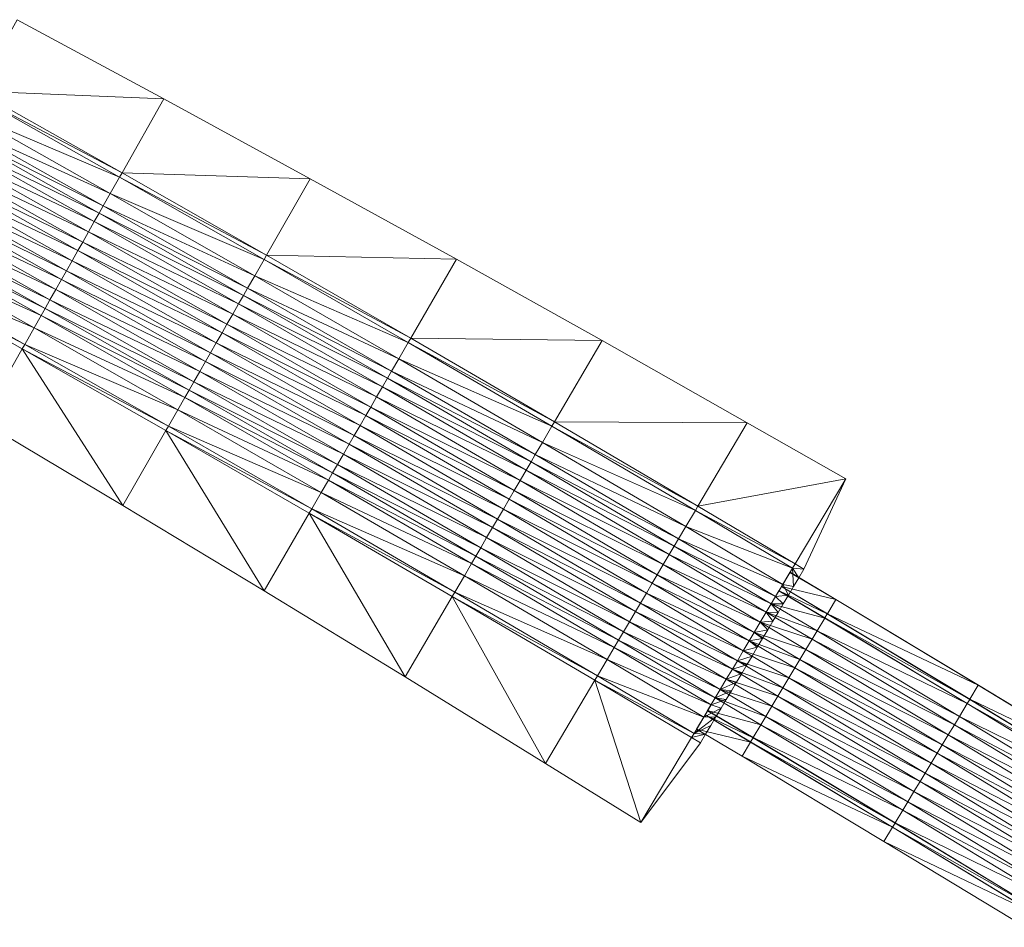
# Model space of a CAD drawing. Units: millimetres. Extents: x 588430 to 595703, y 5895906 to 5907077.
# Drawn here: x 594610 to 594669, y 5897417 to 5897472 of the extents above; entities that cross this region are included whole.
import ezdxf

# ---------------------------------------------------------------- set-up
doc = ezdxf.new("R2010")
doc.units = ezdxf.units.MM
doc.header["$MEASUREMENT"] = 0
for name, color, linetype, lineweight in [('Trasse_01_NBS (BrueckenkappeL-QPNeuSchO2160B)', 7, 'CONTINUOUS', 100), ('Trasse_01_NBS (BrueckenkappeR-QPNeuSchO2160B)', 7, 'CONTINUOUS', 100), ('Trasse_01_NBS (Böschung links)', 7, 'CONTINUOUS', 100), ('Trasse_01_NBS (Damm)', 7, 'CONTINUOUS', 100), ('Trasse_01_NBS (Oberbau (links))', 7, 'CONTINUOUS', 100), ('Trasse_01_NBS (Oberbau (rechts))', 7, 'CONTINUOUS', 100), ('Trasse_01_NBS (RandwegL-QPNeuSchO2200300)', 7, 'CONTINUOUS', 100), ('Trasse_01_NBS (RandwegR-QPNeuSchO2200300)', 7, 'CONTINUOUS', 100), ('Trasse_01_NBS (Schotterbettung-QPNeuSchO2160B)', 7, 'CONTINUOUS', 100), ('Trasse_01_NBS (Schotterbettung-QPNeuSchO2200300)', 7, 'CONTINUOUS', 100)]:
    doc.layers.add(name, color=color, linetype=linetype, lineweight=lineweight)

msp = doc.modelspace()

# ---------------------------------------------------------------- linework, layer by layer
at = {"layer": 'Trasse_01_NBS (BrueckenkappeL-QPNeuSchO2160B)', "lineweight": 0}
for points in [[(594653.817, 5897428.134, 19.665), (594650.564, 5897428.917, 19.626), (594651.07, 5897429.767, 19.626)], [(594653.822, 5897428.143, 20.065), (594651.07, 5897429.767, 19.626), (594651.075, 5897429.776, 20.026)], [(594651.07, 5897429.767, 19.626), (594653.822, 5897428.143, 20.065), (594653.817, 5897428.134, 19.665)], [(594653.97, 5897428.392, 20.065), (594651.075, 5897429.776, 20.026), (594651.224, 5897430.025, 20.026)], [(594651.075, 5897429.776, 20.026), (594653.97, 5897428.392, 20.065), (594653.822, 5897428.143, 20.065)], [(594653.976, 5897428.4, 19.905), (594651.224, 5897430.025, 20.026), (594651.229, 5897430.034, 19.866)], [(594651.224, 5897430.025, 20.026), (594653.976, 5897428.4, 19.905), (594653.97, 5897428.392, 20.065)], [(594653.309, 5897427.285, 19.665), (594650.558, 5897428.908, 19.026), (594650.564, 5897428.917, 19.626)], [(594650.558, 5897428.908, 19.026), (594653.309, 5897427.285, 19.665), (594653.304, 5897427.276, 19.065)], [(594653.817, 5897428.134, 19.665), (594653.309, 5897427.285, 19.665), (594650.564, 5897428.917, 19.626)], [(594662.526, 5897423.252, 20.189), (594653.822, 5897428.143, 20.065), (594653.97, 5897428.392, 20.065)], [(594653.976, 5897428.4, 19.905), (594662.531, 5897423.26, 20.029), (594653.97, 5897428.392, 20.065)], [(594653.97, 5897428.392, 20.065), (594662.531, 5897423.26, 20.029), (594662.526, 5897423.252, 20.189)], [(594662.371, 5897422.995, 19.789), (594653.309, 5897427.285, 19.665), (594653.817, 5897428.134, 19.665)], [(594662.376, 5897423.004, 20.189), (594653.817, 5897428.134, 19.665), (594653.822, 5897428.143, 20.065)], [(594653.817, 5897428.134, 19.665), (594662.376, 5897423.004, 20.189), (594662.371, 5897422.995, 19.789)], [(594653.822, 5897428.143, 20.065), (594662.526, 5897423.252, 20.189), (594662.376, 5897423.004, 20.189)], [(594661.859, 5897422.147, 19.789), (594653.304, 5897427.276, 19.065), (594653.309, 5897427.285, 19.665)], [(594661.859, 5897422.147, 19.789), (594661.854, 5897422.139, 19.189), (594653.304, 5897427.276, 19.065)], [(594662.371, 5897422.995, 19.789), (594661.859, 5897422.147, 19.789), (594653.309, 5897427.285, 19.665)], [(594670.901, 5897417.816, 19.913), (594661.859, 5897422.147, 19.789), (594662.371, 5897422.995, 19.789)], [(594670.906, 5897417.825, 20.313), (594662.371, 5897422.995, 19.789), (594662.376, 5897423.004, 20.189)], [(594662.371, 5897422.995, 19.789), (594670.906, 5897417.825, 20.313), (594670.901, 5897417.816, 19.913)], [(594671.057, 5897418.073, 20.313), (594662.376, 5897423.004, 20.189), (594662.526, 5897423.252, 20.189)], [(594662.376, 5897423.004, 20.189), (594671.057, 5897418.073, 20.313), (594670.906, 5897417.825, 20.313)], [(594662.526, 5897423.252, 20.189), (594662.531, 5897423.26, 20.029), (594671.062, 5897418.081, 20.153)], [(594662.526, 5897423.252, 20.189), (594671.062, 5897418.081, 20.153), (594671.057, 5897418.073, 20.313)], [(594670.385, 5897416.971, 19.913), (594661.854, 5897422.139, 19.189), (594661.859, 5897422.147, 19.789)], [(594670.385, 5897416.971, 19.913), (594670.38, 5897416.963, 19.313), (594661.854, 5897422.139, 19.189)], [(594670.901, 5897417.816, 19.913), (594670.385, 5897416.971, 19.913), (594661.859, 5897422.147, 19.789)]]:
    msp.add_3dface(points, dxfattribs=at)
at = {"layer": 'Trasse_01_NBS (BrueckenkappeR-QPNeuSchO2160B)', "lineweight": 0}
for points in [[(594658.952, 5897436.727, 19.665), (594655.686, 5897437.516, 19.626), (594656.193, 5897438.366, 19.626)], [(594658.957, 5897436.734, 19.065), (594656.193, 5897438.366, 19.626), (594656.198, 5897438.375, 19.026)], [(594656.193, 5897438.366, 19.626), (594658.957, 5897436.734, 19.065), (594658.952, 5897436.727, 19.665)], [(594658.29, 5897435.619, 20.065), (594655.528, 5897437.25, 19.866), (594655.533, 5897437.258, 20.026)], [(594655.528, 5897437.25, 19.866), (594658.29, 5897435.619, 20.065), (594658.285, 5897435.61, 19.905)], [(594658.439, 5897435.868, 20.065), (594655.533, 5897437.258, 20.026), (594655.681, 5897437.508, 20.026)], [(594655.533, 5897437.258, 20.026), (594658.439, 5897435.868, 20.065), (594658.29, 5897435.619, 20.065)], [(594658.444, 5897435.876, 19.665), (594655.681, 5897437.508, 20.026), (594655.686, 5897437.516, 19.626)], [(594658.444, 5897435.876, 19.665), (594658.439, 5897435.868, 20.065), (594655.681, 5897437.508, 20.026)], [(594655.686, 5897437.516, 19.626), (594658.952, 5897436.727, 19.665), (594658.444, 5897435.876, 19.665)], [(594667.545, 5897431.563, 19.789), (594658.444, 5897435.876, 19.665), (594658.952, 5897436.727, 19.665)], [(594658.957, 5897436.734, 19.065), (594667.551, 5897431.572, 19.189), (594658.952, 5897436.727, 19.665)], [(594658.952, 5897436.727, 19.665), (594667.551, 5897431.572, 19.189), (594667.545, 5897431.563, 19.789)], [(594666.879, 5897430.459, 20.189), (594658.285, 5897435.61, 19.905), (594658.29, 5897435.619, 20.065)], [(594666.873, 5897430.451, 20.029), (594658.285, 5897435.61, 19.905), (594666.879, 5897430.459, 20.189)], [(594667.029, 5897430.708, 20.189), (594658.29, 5897435.619, 20.065), (594658.439, 5897435.868, 20.065)], [(594667.029, 5897430.708, 20.189), (594666.879, 5897430.459, 20.189), (594658.29, 5897435.619, 20.065)], [(594667.034, 5897430.716, 19.789), (594658.439, 5897435.868, 20.065), (594658.444, 5897435.876, 19.665)], [(594658.439, 5897435.868, 20.065), (594667.034, 5897430.716, 19.789), (594667.029, 5897430.708, 20.189)], [(594667.545, 5897431.563, 19.789), (594667.034, 5897430.716, 19.789), (594658.444, 5897435.876, 19.665)], [(594676.115, 5897426.361, 19.913), (594667.034, 5897430.716, 19.789), (594667.545, 5897431.563, 19.789)], [(594676.12, 5897426.37, 19.313), (594667.545, 5897431.563, 19.789), (594667.551, 5897431.572, 19.189)], [(594667.545, 5897431.563, 19.789), (594676.12, 5897426.37, 19.313), (594676.115, 5897426.361, 19.913)], [(594675.594, 5897425.507, 20.313), (594666.879, 5897430.459, 20.189), (594667.029, 5897430.708, 20.189)], [(594675.6, 5897425.516, 19.913), (594667.029, 5897430.708, 20.189), (594667.034, 5897430.716, 19.789)], [(594667.029, 5897430.708, 20.189), (594675.6, 5897425.516, 19.913), (594675.594, 5897425.507, 20.313)], [(594676.115, 5897426.361, 19.913), (594675.6, 5897425.516, 19.913), (594667.034, 5897430.716, 19.789)], [(594675.443, 5897425.26, 20.313), (594666.873, 5897430.451, 20.029), (594666.879, 5897430.459, 20.189)], [(594675.443, 5897425.26, 20.313), (594675.438, 5897425.251, 20.153), (594666.873, 5897430.451, 20.029)], [(594675.594, 5897425.507, 20.313), (594675.443, 5897425.26, 20.313), (594666.879, 5897430.459, 20.189)]]:
    msp.add_3dface(points, dxfattribs=at)
at = {"layer": 'Trasse_01_NBS (Böschung links)', "lineweight": 0}
for points in [[(594657.033, 5897438.564, 15.113), (594656.5, 5897438.882, 18.836), (594659.551, 5897444.005, 15.109)], [(594656.346, 5897438.624, 19.286), (594656.409, 5897437.517, 15.112), (594655.763, 5897437.645, 19.306)], [(594657.033, 5897438.564, 15.113), (594656.346, 5897438.624, 19.286), (594656.5, 5897438.882, 18.836)], [(594657.033, 5897438.564, 15.113), (594656.721, 5897438.04, 15.113), (594656.346, 5897438.624, 19.286)], [(594656.721, 5897438.04, 15.113), (594656.409, 5897437.517, 15.112), (594656.346, 5897438.624, 19.286)], [(594655.323, 5897436.906, 19.866), (594655.763, 5897437.645, 19.306), (594656.097, 5897436.992, 15.112)], [(594656.409, 5897437.517, 15.112), (594656.097, 5897436.992, 15.112), (594655.763, 5897437.645, 19.306)], [(594655.067, 5897436.477, 19.866), (594655.323, 5897436.906, 19.866), (594655.784, 5897436.468, 15.112)], [(594656.097, 5897436.992, 15.112), (594655.784, 5897436.468, 15.112), (594655.323, 5897436.906, 19.866)], [(594655.472, 5897435.944, 15.111), (594654.765, 5897435.97, 19.866), (594655.067, 5897436.477, 19.866)], [(594655.784, 5897436.468, 15.112), (594655.472, 5897435.944, 15.111), (594655.067, 5897436.477, 19.866)], [(594654.402, 5897435.359, 19.866), (594654.765, 5897435.97, 19.866), (594655.16, 5897435.42, 15.111)], [(594655.16, 5897435.42, 15.111), (594654.848, 5897434.896, 15.111), (594654.402, 5897435.359, 19.866)], [(594655.472, 5897435.944, 15.111), (594655.16, 5897435.42, 15.111), (594654.765, 5897435.97, 19.866)], [(594654.402, 5897435.359, 19.866), (594654.848, 5897434.896, 15.111), (594654.038, 5897434.75, 19.866)], [(594654.848, 5897434.896, 15.111), (594654.536, 5897434.372, 15.111), (594654.038, 5897434.75, 19.866)], [(594653.736, 5897434.243, 19.866), (594654.224, 5897433.848, 15.11), (594653.378, 5897433.642, 19.866)], [(594654.038, 5897434.75, 19.866), (594654.536, 5897434.372, 15.111), (594653.736, 5897434.243, 19.866)], [(594654.536, 5897434.372, 15.111), (594654.224, 5897433.848, 15.11), (594653.736, 5897434.243, 19.866)], [(594653.912, 5897433.323, 15.11), (594653.02, 5897433.04, 19.866), (594653.378, 5897433.642, 19.866)], [(594653.912, 5897433.323, 15.11), (594653.378, 5897433.642, 19.866), (594654.224, 5897433.848, 15.11)], [(594653.6, 5897432.8, 15.11), (594652.718, 5897432.533, 19.866), (594653.02, 5897433.04, 19.866)], [(594653.6, 5897432.8, 15.11), (594653.02, 5897433.04, 19.866), (594653.912, 5897433.323, 15.11)], [(594653.287, 5897432.275, 15.11), (594652.355, 5897431.923, 19.866), (594652.718, 5897432.533, 19.866)], [(594653.287, 5897432.275, 15.11), (594652.718, 5897432.533, 19.866), (594653.6, 5897432.8, 15.11)], [(594652.975, 5897431.752, 15.109), (594651.991, 5897431.313, 19.866), (594652.355, 5897431.923, 19.866)], [(594652.975, 5897431.752, 15.109), (594652.355, 5897431.923, 19.866), (594653.287, 5897432.275, 15.11)], [(594652.663, 5897431.228, 15.109), (594651.689, 5897430.807, 19.866), (594651.991, 5897431.313, 19.866)], [(594652.663, 5897431.228, 15.109), (594652.351, 5897430.704, 15.109), (594651.689, 5897430.807, 19.866)], [(594652.663, 5897431.228, 15.109), (594651.991, 5897431.313, 19.866), (594652.975, 5897431.752, 15.109)], [(594651.689, 5897430.807, 19.866), (594652.351, 5897430.704, 15.109), (594651.434, 5897430.377, 19.866)], [(594651.434, 5897430.377, 19.866), (594652.351, 5897430.704, 15.109), (594652.039, 5897430.18, 15.108)], [(594650.993, 5897429.638, 19.306), (594651.434, 5897430.377, 19.866), (594652.039, 5897430.18, 15.108)], [(594652.039, 5897430.18, 15.108), (594651.727, 5897429.655, 15.108), (594650.993, 5897429.638, 19.306)], [(594650.41, 5897428.659, 19.286), (594651.727, 5897429.655, 15.108), (594651.415, 5897429.131, 15.108)], [(594650.993, 5897429.638, 19.306), (594651.727, 5897429.655, 15.108), (594650.41, 5897428.659, 19.286)], [(594651.415, 5897429.131, 15.108), (594651.103, 5897428.607, 15.108), (594650.41, 5897428.659, 19.286)], [(594650.79, 5897428.083, 15.107), (594647.206, 5897423.28, 15.11), (594650.257, 5897428.401, 18.836)], [(594650.41, 5897428.659, 19.286), (594651.103, 5897428.607, 15.108), (594650.257, 5897428.401, 18.836)], [(594651.103, 5897428.607, 15.108), (594650.79, 5897428.083, 15.107), (594650.257, 5897428.401, 18.836)]]:
    msp.add_3dface(points, dxfattribs=at)
at = {"layer": 'Trasse_01_NBS (Damm)', "lineweight": 0}
for points in [[(594607.191, 5897467.39, 18.132), (594609.605, 5897471.695, 15.047), (594618.456, 5897466.928, 15.05)], [(594618.456, 5897466.928, 15.05), (594615.927, 5897462.466, 18.256), (594607.191, 5897467.39, 18.132)], [(594615.927, 5897462.466, 18.256), (594618.456, 5897466.928, 15.05), (594627.278, 5897462.105, 15.063)], [(594627.278, 5897462.105, 15.063), (594624.64, 5897457.501, 18.38), (594615.927, 5897462.466, 18.256)], [(594624.64, 5897457.501, 18.38), (594627.278, 5897462.105, 15.063), (594636.089, 5897457.261, 15.062)], [(594636.089, 5897457.261, 15.062), (594633.33, 5897452.496, 18.504), (594624.64, 5897457.501, 18.38)], [(594601.225, 5897456.748, 18.132), (594609.911, 5897451.852, 18.256), (594607.436, 5897447.483, 15.118)], [(594633.33, 5897452.496, 18.504), (594636.089, 5897457.261, 15.062), (594644.867, 5897452.355, 15.076)], [(594644.867, 5897452.355, 15.076), (594641.997, 5897447.451, 18.628), (594633.33, 5897452.496, 18.504)], [(594641.997, 5897447.451, 18.628), (594644.867, 5897452.355, 15.076), (594653.609, 5897447.387, 15.106)], [(594615.984, 5897442.391, 15.121), (594607.436, 5897447.483, 15.118), (594609.911, 5897451.852, 18.256)], [(594609.911, 5897451.852, 18.256), (594618.575, 5897446.915, 18.38), (594615.984, 5897442.391, 15.121)], [(594653.609, 5897447.387, 15.106), (594650.64, 5897442.366, 18.752), (594641.997, 5897447.451, 18.628)], [(594650.64, 5897442.366, 18.752), (594653.609, 5897447.387, 15.106), (594659.551, 5897444.005, 15.109)], [(594624.505, 5897437.255, 15.121), (594615.984, 5897442.391, 15.121), (594618.575, 5897446.915, 18.38)], [(594618.575, 5897446.915, 18.38), (594627.217, 5897441.938, 18.504), (594624.505, 5897437.255, 15.121)], [(594659.551, 5897444.005, 15.109), (594656.5, 5897438.882, 18.836), (594650.64, 5897442.366, 18.752)], [(594632.995, 5897432.068, 15.113), (594624.505, 5897437.255, 15.121), (594627.217, 5897441.938, 18.504)], [(594627.217, 5897441.938, 18.504), (594635.835, 5897436.921, 18.628), (594632.995, 5897432.068, 15.113)], [(594641.458, 5897426.842, 15.104), (594632.995, 5897432.068, 15.113), (594635.835, 5897436.921, 18.628)], [(594635.835, 5897436.921, 18.628), (594644.429, 5897431.866, 18.752), (594641.458, 5897426.842, 15.104)], [(594647.206, 5897423.28, 15.11), (594641.458, 5897426.842, 15.104), (594644.429, 5897431.866, 18.752)], [(594644.429, 5897431.866, 18.752), (594650.257, 5897428.401, 18.836), (594647.206, 5897423.28, 15.11)]]:
    msp.add_3dface(points, dxfattribs=at)
at = {"layer": 'Trasse_01_NBS (Oberbau (links))', "lineweight": 0}
for points in [[(594601.225, 5897456.748, 18.132), (594601.372, 5897457.01, 18.582), (594610.059, 5897452.112, 18.706)], [(594609.911, 5897451.852, 18.256), (594601.225, 5897456.748, 18.132), (594610.059, 5897452.112, 18.706)], [(594609.911, 5897451.852, 18.256), (594610.059, 5897452.112, 18.706), (594618.725, 5897447.175, 18.83)], [(594618.575, 5897446.915, 18.38), (594609.911, 5897451.852, 18.256), (594618.725, 5897447.175, 18.83)], [(594618.575, 5897446.915, 18.38), (594618.725, 5897447.175, 18.83), (594627.367, 5897442.197, 18.954)], [(594627.217, 5897441.938, 18.504), (594618.575, 5897446.915, 18.38), (594627.367, 5897442.197, 18.954)], [(594627.217, 5897441.938, 18.504), (594627.367, 5897442.197, 18.954), (594635.986, 5897437.181, 19.078)], [(594635.835, 5897436.921, 18.628), (594627.217, 5897441.938, 18.504), (594635.986, 5897437.181, 19.078)], [(594635.835, 5897436.921, 18.628), (594635.986, 5897437.181, 19.078), (594644.582, 5897432.123, 19.202)], [(594644.429, 5897431.866, 18.752), (594635.835, 5897436.921, 18.628), (594644.582, 5897432.123, 19.202)], [(594644.429, 5897431.866, 18.752), (594644.582, 5897432.123, 19.202), (594650.41, 5897428.659, 19.286)], [(594650.41, 5897428.659, 19.286), (594650.257, 5897428.401, 18.836), (594644.429, 5897431.866, 18.752)]]:
    msp.add_3dface(points, dxfattribs=at)
at = {"layer": 'Trasse_01_NBS (Oberbau (rechts))', "lineweight": 0}
for points in [[(594607.045, 5897467.128, 18.582), (594607.191, 5897467.39, 18.132), (594615.927, 5897462.466, 18.256)], [(594615.779, 5897462.204, 18.706), (594607.045, 5897467.128, 18.582), (594615.927, 5897462.466, 18.256)], [(594615.779, 5897462.204, 18.706), (594615.927, 5897462.466, 18.256), (594624.64, 5897457.501, 18.38)], [(594624.491, 5897457.24, 18.83), (594615.779, 5897462.204, 18.706), (594624.64, 5897457.501, 18.38)], [(594624.491, 5897457.24, 18.83), (594624.64, 5897457.501, 18.38), (594633.33, 5897452.496, 18.504)], [(594633.18, 5897452.236, 18.954), (594624.491, 5897457.24, 18.83), (594633.33, 5897452.496, 18.504)], [(594633.18, 5897452.236, 18.954), (594633.33, 5897452.496, 18.504), (594641.997, 5897447.451, 18.628)], [(594641.845, 5897447.192, 19.078), (594633.18, 5897452.236, 18.954), (594641.997, 5897447.451, 18.628)], [(594641.845, 5897447.192, 19.078), (594641.997, 5897447.451, 18.628), (594650.64, 5897442.366, 18.752)], [(594650.487, 5897442.107, 19.202), (594641.845, 5897447.192, 19.078), (594650.64, 5897442.366, 18.752)], [(594650.487, 5897442.107, 19.202), (594650.64, 5897442.366, 18.752), (594656.5, 5897438.882, 18.836)], [(594656.346, 5897438.624, 19.286), (594650.487, 5897442.107, 19.202), (594656.5, 5897438.882, 18.836)]]:
    msp.add_3dface(points, dxfattribs=at)
at = {"layer": 'Trasse_01_NBS (RandwegL-QPNeuSchO2200300)', "lineweight": 0}
for points in [[(594601.372, 5897457.01, 18.582), (594601.929, 5897458.005, 18.602), (594610.622, 5897453.104, 18.726)], [(594610.059, 5897452.112, 18.706), (594601.372, 5897457.01, 18.582), (594610.622, 5897453.104, 18.726)], [(594610.059, 5897452.112, 18.706), (594610.622, 5897453.104, 18.726), (594619.291, 5897448.164, 18.85)], [(594618.725, 5897447.175, 18.83), (594610.059, 5897452.112, 18.706), (594619.291, 5897448.164, 18.85)], [(594618.725, 5897447.175, 18.83), (594619.291, 5897448.164, 18.85), (594627.938, 5897443.185, 18.974)], [(594627.367, 5897442.197, 18.954), (594618.725, 5897447.175, 18.83), (594627.938, 5897443.185, 18.974)], [(594627.367, 5897442.197, 18.954), (594627.938, 5897443.185, 18.974), (594636.562, 5897438.164, 19.098)], [(594635.986, 5897437.181, 19.078), (594627.367, 5897442.197, 18.954), (594636.562, 5897438.164, 19.098)], [(594635.986, 5897437.181, 19.078), (594636.562, 5897438.164, 19.098), (594645.162, 5897433.104, 19.222)], [(594644.582, 5897432.123, 19.202), (594635.986, 5897437.181, 19.078), (594645.162, 5897433.104, 19.222)], [(594650.993, 5897429.638, 19.306), (594644.582, 5897432.123, 19.202), (594645.162, 5897433.104, 19.222)], [(594650.993, 5897429.638, 19.306), (594650.41, 5897428.659, 19.286), (594644.582, 5897432.123, 19.202)]]:
    msp.add_3dface(points, dxfattribs=at)
at = {"layer": 'Trasse_01_NBS (RandwegR-QPNeuSchO2200300)', "lineweight": 0}
for points in [[(594606.487, 5897466.134, 18.602), (594607.045, 5897467.128, 18.582), (594615.779, 5897462.204, 18.706)], [(594615.217, 5897461.213, 18.726), (594606.487, 5897466.134, 18.602), (594615.779, 5897462.204, 18.706)], [(594615.217, 5897461.213, 18.726), (594615.779, 5897462.204, 18.706), (594624.491, 5897457.24, 18.83)], [(594623.924, 5897456.251, 18.85), (594615.217, 5897461.213, 18.726), (594624.491, 5897457.24, 18.83)], [(594623.924, 5897456.251, 18.85), (594624.491, 5897457.24, 18.83), (594633.18, 5897452.236, 18.954)], [(594632.608, 5897451.25, 18.974), (594623.924, 5897456.251, 18.85), (594633.18, 5897452.236, 18.954)], [(594632.608, 5897451.25, 18.974), (594633.18, 5897452.236, 18.954), (594641.845, 5897447.192, 19.078)], [(594641.269, 5897446.208, 19.098), (594632.608, 5897451.25, 18.974), (594641.845, 5897447.192, 19.078)], [(594641.269, 5897446.208, 19.098), (594641.845, 5897447.192, 19.078), (594650.487, 5897442.107, 19.202)], [(594649.907, 5897441.127, 19.222), (594641.269, 5897446.208, 19.098), (594650.487, 5897442.107, 19.202)], [(594656.346, 5897438.624, 19.286), (594649.907, 5897441.127, 19.222), (594650.487, 5897442.107, 19.202)], [(594656.346, 5897438.624, 19.286), (594655.763, 5897437.645, 19.306), (594649.907, 5897441.127, 19.222)]]:
    msp.add_3dface(points, dxfattribs=at)
at = {"layer": 'Trasse_01_NBS (Schotterbettung-QPNeuSchO2160B)', "lineweight": 0}
for points in [[(594655.067, 5897436.477, 19.866), (594655.528, 5897437.25, 19.866), (594658.285, 5897435.61, 19.905)], [(594654.765, 5897435.97, 19.866), (594655.067, 5897436.477, 19.866), (594657.823, 5897434.838, 19.905)], [(594658.285, 5897435.61, 19.905), (594657.823, 5897434.838, 19.905), (594655.067, 5897436.477, 19.866)], [(594657.521, 5897434.331, 19.905), (594654.402, 5897435.359, 19.866), (594654.765, 5897435.97, 19.866)], [(594654.765, 5897435.97, 19.866), (594657.823, 5897434.838, 19.905), (594657.521, 5897434.331, 19.905)], [(594666.873, 5897430.451, 20.029), (594657.823, 5897434.838, 19.905), (594658.285, 5897435.61, 19.905)], [(594654.038, 5897434.75, 19.866), (594654.402, 5897435.359, 19.866), (594657.156, 5897433.722, 19.905)], [(594657.156, 5897433.722, 19.905), (594654.402, 5897435.359, 19.866), (594657.521, 5897434.331, 19.905)], [(594666.408, 5897429.681, 20.029), (594657.521, 5897434.331, 19.905), (594657.823, 5897434.838, 19.905)], [(594657.823, 5897434.838, 19.905), (594666.873, 5897430.451, 20.029), (594666.408, 5897429.681, 20.029)], [(594653.378, 5897433.642, 19.866), (594653.736, 5897434.243, 19.866), (594656.489, 5897432.606, 19.905)], [(594656.792, 5897433.112, 19.905), (594653.736, 5897434.243, 19.866), (594654.038, 5897434.75, 19.866)], [(594656.792, 5897433.112, 19.905), (594656.489, 5897432.606, 19.905), (594653.736, 5897434.243, 19.866)], [(594654.038, 5897434.75, 19.866), (594657.156, 5897433.722, 19.905), (594656.792, 5897433.112, 19.905)], [(594666.103, 5897429.175, 20.029), (594657.156, 5897433.722, 19.905), (594657.521, 5897434.331, 19.905)], [(594666.408, 5897429.681, 20.029), (594666.103, 5897429.175, 20.029), (594657.521, 5897434.331, 19.905)], [(594653.02, 5897433.04, 19.866), (594653.378, 5897433.642, 19.866), (594656.13, 5897432.005, 19.905)], [(594656.489, 5897432.606, 19.905), (594656.13, 5897432.005, 19.905), (594653.378, 5897433.642, 19.866)], [(594665.736, 5897428.568, 20.029), (594656.792, 5897433.112, 19.905), (594657.156, 5897433.722, 19.905)], [(594666.103, 5897429.175, 20.029), (594665.736, 5897428.568, 20.029), (594657.156, 5897433.722, 19.905)], [(594655.771, 5897431.405, 19.905), (594652.718, 5897432.533, 19.866), (594653.02, 5897433.04, 19.866)], [(594653.02, 5897433.04, 19.866), (594656.13, 5897432.005, 19.905), (594655.771, 5897431.405, 19.905)], [(594665.369, 5897427.96, 20.029), (594656.489, 5897432.606, 19.905), (594656.792, 5897433.112, 19.905)], [(594665.736, 5897428.568, 20.029), (594665.369, 5897427.96, 20.029), (594656.792, 5897433.112, 19.905)], [(594655.468, 5897430.898, 19.905), (594652.355, 5897431.923, 19.866), (594652.718, 5897432.533, 19.866)], [(594652.718, 5897432.533, 19.866), (594655.771, 5897431.405, 19.905), (594655.468, 5897430.898, 19.905)], [(594665.064, 5897427.455, 20.029), (594656.13, 5897432.005, 19.905), (594656.489, 5897432.606, 19.905)], [(594665.064, 5897427.455, 20.029), (594656.489, 5897432.606, 19.905), (594665.369, 5897427.96, 20.029)], [(594651.991, 5897431.313, 19.866), (594652.355, 5897431.923, 19.866), (594655.104, 5897430.289, 19.905)], [(594652.355, 5897431.923, 19.866), (594655.468, 5897430.898, 19.905), (594655.104, 5897430.289, 19.905)], [(594664.702, 5897426.855, 20.029), (594655.771, 5897431.405, 19.905), (594656.13, 5897432.005, 19.905)], [(594656.13, 5897432.005, 19.905), (594665.064, 5897427.455, 20.029), (594664.702, 5897426.855, 20.029)], [(594654.74, 5897429.679, 19.905), (594651.689, 5897430.807, 19.866), (594651.991, 5897431.313, 19.866)], [(594651.991, 5897431.313, 19.866), (594655.104, 5897430.289, 19.905), (594654.74, 5897429.679, 19.905)], [(594664.34, 5897426.256, 20.029), (594655.468, 5897430.898, 19.905), (594655.771, 5897431.405, 19.905)], [(594664.34, 5897426.256, 20.029), (594655.771, 5897431.405, 19.905), (594664.702, 5897426.855, 20.029)], [(594651.229, 5897430.034, 19.866), (594651.689, 5897430.807, 19.866), (594654.437, 5897429.173, 19.905)], [(594654.74, 5897429.679, 19.905), (594654.437, 5897429.173, 19.905), (594651.689, 5897430.807, 19.866)], [(594664.035, 5897425.751, 20.029), (594655.104, 5897430.289, 19.905), (594655.468, 5897430.898, 19.905)], [(594664.035, 5897425.751, 20.029), (594655.468, 5897430.898, 19.905), (594664.34, 5897426.256, 20.029)], [(594663.668, 5897425.144, 20.029), (594654.74, 5897429.679, 19.905), (594655.104, 5897430.289, 19.905)], [(594663.668, 5897425.144, 20.029), (594655.104, 5897430.289, 19.905), (594664.035, 5897425.751, 20.029)], [(594666.873, 5897430.451, 20.029), (594675.438, 5897425.251, 20.153), (594666.408, 5897429.681, 20.029)], [(594653.976, 5897428.4, 19.905), (594651.229, 5897430.034, 19.866), (594654.437, 5897429.173, 19.905)], [(594663.301, 5897424.536, 20.029), (594654.437, 5897429.173, 19.905), (594654.74, 5897429.679, 19.905)], [(594663.668, 5897425.144, 20.029), (594663.301, 5897424.536, 20.029), (594654.74, 5897429.679, 19.905)], [(594666.408, 5897429.681, 20.029), (594674.969, 5897424.483, 20.153), (594666.103, 5897429.175, 20.029)], [(594674.969, 5897424.483, 20.153), (594666.408, 5897429.681, 20.029), (594675.438, 5897425.251, 20.153)], [(594662.996, 5897424.031, 20.029), (594653.976, 5897428.4, 19.905), (594654.437, 5897429.173, 19.905)], [(594663.301, 5897424.536, 20.029), (594662.996, 5897424.031, 20.029), (594654.437, 5897429.173, 19.905)], [(594666.103, 5897429.175, 20.029), (594674.662, 5897423.979, 20.153), (594665.736, 5897428.568, 20.029)], [(594666.103, 5897429.175, 20.029), (594674.969, 5897424.483, 20.153), (594674.662, 5897423.979, 20.153)], [(594653.976, 5897428.4, 19.905), (594662.996, 5897424.031, 20.029), (594662.531, 5897423.26, 20.029)], [(594665.736, 5897428.568, 20.029), (594674.292, 5897423.374, 20.153), (594665.369, 5897427.96, 20.029)], [(594665.736, 5897428.568, 20.029), (594674.662, 5897423.979, 20.153), (594674.292, 5897423.374, 20.153)], [(594665.369, 5897427.96, 20.029), (594673.922, 5897422.768, 20.153), (594665.064, 5897427.455, 20.029)], [(594665.369, 5897427.96, 20.029), (594674.292, 5897423.374, 20.153), (594673.922, 5897422.768, 20.153)], [(594665.064, 5897427.455, 20.029), (594673.615, 5897422.264, 20.153), (594664.702, 5897426.855, 20.029)], [(594673.922, 5897422.768, 20.153), (594673.615, 5897422.264, 20.153), (594665.064, 5897427.455, 20.029)], [(594664.702, 5897426.855, 20.029), (594673.25, 5897421.666, 20.153), (594664.34, 5897426.256, 20.029)], [(594673.25, 5897421.666, 20.153), (594664.702, 5897426.855, 20.029), (594673.615, 5897422.264, 20.153)], [(594664.34, 5897426.256, 20.029), (594672.886, 5897421.069, 20.153), (594664.035, 5897425.751, 20.029)], [(594673.25, 5897421.666, 20.153), (594672.886, 5897421.069, 20.153), (594664.34, 5897426.256, 20.029)], [(594664.035, 5897425.751, 20.029), (594672.578, 5897420.565, 20.153), (594663.668, 5897425.144, 20.029)], [(594672.886, 5897421.069, 20.153), (594672.578, 5897420.565, 20.153), (594664.035, 5897425.751, 20.029)], [(594663.668, 5897425.144, 20.029), (594672.208, 5897419.959, 20.153), (594663.301, 5897424.536, 20.029)], [(594672.578, 5897420.565, 20.153), (594672.208, 5897419.959, 20.153), (594663.668, 5897425.144, 20.029)], [(594663.301, 5897424.536, 20.029), (594671.839, 5897419.353, 20.153), (594662.996, 5897424.031, 20.029)], [(594663.301, 5897424.536, 20.029), (594672.208, 5897419.959, 20.153), (594671.839, 5897419.353, 20.153)], [(594662.996, 5897424.031, 20.029), (594671.531, 5897418.849, 20.153), (594662.531, 5897423.26, 20.029)], [(594662.996, 5897424.031, 20.029), (594671.839, 5897419.353, 20.153), (594671.531, 5897418.849, 20.153)], [(594671.062, 5897418.081, 20.153), (594662.531, 5897423.26, 20.029), (594671.531, 5897418.849, 20.153)]]:
    msp.add_3dface(points, dxfattribs=at)
at = {"layer": 'Trasse_01_NBS (Schotterbettung-QPNeuSchO2200300)', "lineweight": 0}
for points in [[(594615.217, 5897461.213, 18.726), (594606.066, 5897465.384, 19.162), (594606.487, 5897466.134, 18.602)], [(594614.793, 5897460.465, 19.286), (594605.822, 5897464.947, 19.162), (594606.066, 5897465.384, 19.162)], [(594614.793, 5897460.465, 19.286), (594606.066, 5897465.384, 19.162), (594615.217, 5897461.213, 18.726)], [(594614.546, 5897460.029, 19.286), (594605.533, 5897464.433, 19.162), (594605.822, 5897464.947, 19.162)], [(594614.546, 5897460.029, 19.286), (594605.822, 5897464.947, 19.162), (594614.793, 5897460.465, 19.286)], [(594614.255, 5897459.517, 19.286), (594605.186, 5897463.813, 19.162), (594605.533, 5897464.433, 19.162)], [(594614.255, 5897459.517, 19.286), (594605.533, 5897464.433, 19.162), (594614.546, 5897460.029, 19.286)], [(594613.905, 5897458.898, 19.286), (594604.839, 5897463.194, 19.162), (594605.186, 5897463.813, 19.162)], [(594613.905, 5897458.898, 19.286), (594605.186, 5897463.813, 19.162), (594614.255, 5897459.517, 19.286)], [(594613.555, 5897458.281, 19.286), (594604.55, 5897462.68, 19.162), (594604.839, 5897463.194, 19.162)], [(594613.555, 5897458.281, 19.286), (594604.839, 5897463.194, 19.162), (594613.905, 5897458.898, 19.286)], [(594613.264, 5897457.768, 19.286), (594604.208, 5897462.069, 19.162), (594604.55, 5897462.68, 19.162)], [(594613.555, 5897458.281, 19.286), (594613.264, 5897457.768, 19.286), (594604.55, 5897462.68, 19.162)], [(594612.919, 5897457.158, 19.286), (594603.866, 5897461.459, 19.162), (594604.208, 5897462.069, 19.162)], [(594613.264, 5897457.768, 19.286), (594612.919, 5897457.158, 19.286), (594604.208, 5897462.069, 19.162)], [(594612.283, 5897456.036, 19.286), (594603.23, 5897460.325, 19.162), (594603.577, 5897460.944, 19.162)], [(594612.574, 5897456.55, 19.286), (594603.577, 5897460.944, 19.162), (594603.866, 5897461.459, 19.162)], [(594612.283, 5897456.036, 19.286), (594603.577, 5897460.944, 19.162), (594612.574, 5897456.55, 19.286)], [(594612.919, 5897457.158, 19.286), (594612.574, 5897456.55, 19.286), (594603.866, 5897461.459, 19.162)], [(594623.924, 5897456.251, 18.85), (594614.793, 5897460.465, 19.286), (594615.217, 5897461.213, 18.726)], [(594611.933, 5897455.419, 19.286), (594602.883, 5897459.705, 19.162), (594603.23, 5897460.325, 19.162)], [(594611.933, 5897455.419, 19.286), (594603.23, 5897460.325, 19.162), (594612.283, 5897456.036, 19.286)], [(594623.497, 5897455.505, 19.41), (594614.546, 5897460.029, 19.286), (594614.793, 5897460.465, 19.286)], [(594614.793, 5897460.465, 19.286), (594623.924, 5897456.251, 18.85), (594623.497, 5897455.505, 19.41)], [(594623.248, 5897455.071, 19.41), (594614.255, 5897459.517, 19.286), (594614.546, 5897460.029, 19.286)], [(594614.546, 5897460.029, 19.286), (594623.497, 5897455.505, 19.41), (594623.248, 5897455.071, 19.41)], [(594611.292, 5897454.288, 19.286), (594602.35, 5897458.755, 19.162), (594602.594, 5897459.19, 19.162)], [(594611.583, 5897454.801, 19.286), (594602.594, 5897459.19, 19.162), (594602.883, 5897459.705, 19.162)], [(594611.583, 5897454.801, 19.286), (594611.292, 5897454.288, 19.286), (594602.594, 5897459.19, 19.162)], [(594611.583, 5897454.801, 19.286), (594602.883, 5897459.705, 19.162), (594611.933, 5897455.419, 19.286)], [(594622.955, 5897454.56, 19.41), (594613.905, 5897458.898, 19.286), (594614.255, 5897459.517, 19.286)], [(594614.255, 5897459.517, 19.286), (594623.248, 5897455.071, 19.41), (594622.955, 5897454.56, 19.41)], [(594611.046, 5897453.853, 19.286), (594601.929, 5897458.005, 18.602), (594602.35, 5897458.755, 19.162)], [(594611.292, 5897454.288, 19.286), (594611.046, 5897453.853, 19.286), (594602.35, 5897458.755, 19.162)], [(594622.602, 5897453.943, 19.41), (594613.555, 5897458.281, 19.286), (594613.905, 5897458.898, 19.286)], [(594613.905, 5897458.898, 19.286), (594622.955, 5897454.56, 19.41), (594622.602, 5897453.943, 19.41)], [(594601.929, 5897458.005, 18.602), (594611.046, 5897453.853, 19.286), (594610.622, 5897453.104, 18.726)], [(594622.249, 5897453.327, 19.41), (594613.264, 5897457.768, 19.286), (594613.555, 5897458.281, 19.286)], [(594622.602, 5897453.943, 19.41), (594622.249, 5897453.327, 19.41), (594613.555, 5897458.281, 19.286)], [(594621.956, 5897452.815, 19.41), (594612.919, 5897457.158, 19.286), (594613.264, 5897457.768, 19.286)], [(594621.956, 5897452.815, 19.41), (594613.264, 5897457.768, 19.286), (594622.249, 5897453.327, 19.41)], [(594621.608, 5897452.208, 19.41), (594612.574, 5897456.55, 19.286), (594612.919, 5897457.158, 19.286)], [(594621.608, 5897452.208, 19.41), (594612.919, 5897457.158, 19.286), (594621.956, 5897452.815, 19.41)], [(594621.26, 5897451.601, 19.41), (594612.283, 5897456.036, 19.286), (594612.574, 5897456.55, 19.286)], [(594621.26, 5897451.601, 19.41), (594612.574, 5897456.55, 19.286), (594621.608, 5897452.208, 19.41)], [(594623.497, 5897455.505, 19.41), (594623.924, 5897456.251, 18.85), (594632.608, 5897451.25, 18.974)], [(594620.966, 5897451.089, 19.41), (594611.933, 5897455.419, 19.286), (594612.283, 5897456.036, 19.286)], [(594621.26, 5897451.601, 19.41), (594620.966, 5897451.089, 19.41), (594612.283, 5897456.036, 19.286)], [(594620.614, 5897450.473, 19.41), (594611.583, 5897454.801, 19.286), (594611.933, 5897455.419, 19.286)], [(594620.966, 5897451.089, 19.41), (594620.614, 5897450.473, 19.41), (594611.933, 5897455.419, 19.286)], [(594622.955, 5897454.56, 19.41), (594623.248, 5897455.071, 19.41), (594631.927, 5897450.072, 19.534)], [(594623.248, 5897455.071, 19.41), (594623.497, 5897455.505, 19.41), (594632.177, 5897450.506, 19.534)], [(594631.927, 5897450.072, 19.534), (594623.248, 5897455.071, 19.41), (594632.177, 5897450.506, 19.534)], [(594632.608, 5897451.25, 18.974), (594632.177, 5897450.506, 19.534), (594623.497, 5897455.505, 19.41)], [(594620.261, 5897449.856, 19.41), (594611.292, 5897454.288, 19.286), (594611.583, 5897454.801, 19.286)], [(594620.614, 5897450.473, 19.41), (594620.261, 5897449.856, 19.41), (594611.583, 5897454.801, 19.286)], [(594622.602, 5897453.943, 19.41), (594622.955, 5897454.56, 19.41), (594631.631, 5897449.562, 19.534)], [(594631.631, 5897449.562, 19.534), (594622.955, 5897454.56, 19.41), (594631.927, 5897450.072, 19.534)], [(594619.719, 5897448.91, 19.41), (594610.622, 5897453.104, 18.726), (594611.046, 5897453.853, 19.286)], [(594619.967, 5897449.345, 19.41), (594611.046, 5897453.853, 19.286), (594611.292, 5897454.288, 19.286)], [(594611.046, 5897453.853, 19.286), (594619.967, 5897449.345, 19.41), (594619.719, 5897448.91, 19.41)], [(594611.292, 5897454.288, 19.286), (594620.261, 5897449.856, 19.41), (594619.967, 5897449.345, 19.41)], [(594622.249, 5897453.327, 19.41), (594622.602, 5897453.943, 19.41), (594631.275, 5897448.947, 19.534)], [(594631.275, 5897448.947, 19.534), (594622.602, 5897453.943, 19.41), (594631.631, 5897449.562, 19.534)], [(594621.956, 5897452.815, 19.41), (594622.249, 5897453.327, 19.41), (594630.92, 5897448.333, 19.534)], [(594631.275, 5897448.947, 19.534), (594630.92, 5897448.333, 19.534), (594622.249, 5897453.327, 19.41)], [(594619.291, 5897448.164, 18.85), (594610.622, 5897453.104, 18.726), (594619.719, 5897448.91, 19.41)], [(594621.608, 5897452.208, 19.41), (594621.956, 5897452.815, 19.41), (594630.624, 5897447.822, 19.534)], [(594630.92, 5897448.333, 19.534), (594630.624, 5897447.822, 19.534), (594621.956, 5897452.815, 19.41)], [(594621.26, 5897451.601, 19.41), (594621.608, 5897452.208, 19.41), (594630.273, 5897447.217, 19.534)], [(594630.624, 5897447.822, 19.534), (594630.273, 5897447.217, 19.534), (594621.608, 5897452.208, 19.41)], [(594620.966, 5897451.089, 19.41), (594621.26, 5897451.601, 19.41), (594629.922, 5897446.611, 19.534)], [(594630.273, 5897447.217, 19.534), (594629.922, 5897446.611, 19.534), (594621.26, 5897451.601, 19.41)], [(594620.614, 5897450.473, 19.41), (594620.966, 5897451.089, 19.41), (594629.627, 5897446.101, 19.534)], [(594620.966, 5897451.089, 19.41), (594629.922, 5897446.611, 19.534), (594629.627, 5897446.101, 19.534)], [(594641.269, 5897446.208, 19.098), (594632.177, 5897450.506, 19.534), (594632.608, 5897451.25, 18.974)], [(594620.261, 5897449.856, 19.41), (594620.614, 5897450.473, 19.41), (594629.271, 5897445.486, 19.534)], [(594620.614, 5897450.473, 19.41), (594629.627, 5897446.101, 19.534), (594629.271, 5897445.486, 19.534)], [(594640.835, 5897445.466, 19.658), (594631.927, 5897450.072, 19.534), (594632.177, 5897450.506, 19.534)], [(594641.269, 5897446.208, 19.098), (594640.835, 5897445.466, 19.658), (594632.177, 5897450.506, 19.534)], [(594619.967, 5897449.345, 19.41), (594620.261, 5897449.856, 19.41), (594628.915, 5897444.872, 19.534)], [(594629.271, 5897445.486, 19.534), (594628.915, 5897444.872, 19.534), (594620.261, 5897449.856, 19.41)], [(594640.582, 5897445.034, 19.658), (594631.631, 5897449.562, 19.534), (594631.927, 5897450.072, 19.534)], [(594640.835, 5897445.466, 19.658), (594640.582, 5897445.034, 19.658), (594631.927, 5897450.072, 19.534)], [(594619.719, 5897448.91, 19.41), (594619.967, 5897449.345, 19.41), (594628.62, 5897444.361, 19.534)], [(594628.62, 5897444.361, 19.534), (594619.967, 5897449.345, 19.41), (594628.915, 5897444.872, 19.534)], [(594640.284, 5897444.525, 19.658), (594631.275, 5897448.947, 19.534), (594631.631, 5897449.562, 19.534)], [(594640.582, 5897445.034, 19.658), (594640.284, 5897444.525, 19.658), (594631.631, 5897449.562, 19.534)], [(594619.291, 5897448.164, 18.85), (594619.719, 5897448.91, 19.41), (594628.369, 5897443.929, 19.534)], [(594628.369, 5897443.929, 19.534), (594619.719, 5897448.91, 19.41), (594628.62, 5897444.361, 19.534)], [(594639.926, 5897443.912, 19.658), (594630.92, 5897448.333, 19.534), (594631.275, 5897448.947, 19.534)], [(594640.284, 5897444.525, 19.658), (594639.926, 5897443.912, 19.658), (594631.275, 5897448.947, 19.534)], [(594619.291, 5897448.164, 18.85), (594628.369, 5897443.929, 19.534), (594627.938, 5897443.185, 18.974)], [(594639.567, 5897443.3, 19.658), (594630.624, 5897447.822, 19.534), (594630.92, 5897448.333, 19.534)], [(594639.926, 5897443.912, 19.658), (594639.567, 5897443.3, 19.658), (594630.92, 5897448.333, 19.534)], [(594639.269, 5897442.79, 19.658), (594630.273, 5897447.217, 19.534), (594630.624, 5897447.822, 19.534)], [(594630.624, 5897447.822, 19.534), (594639.567, 5897443.3, 19.658), (594639.269, 5897442.79, 19.658)], [(594638.916, 5897442.187, 19.658), (594629.922, 5897446.611, 19.534), (594630.273, 5897447.217, 19.534)], [(594630.273, 5897447.217, 19.534), (594639.269, 5897442.79, 19.658), (594638.916, 5897442.187, 19.658)], [(594638.264, 5897441.072, 19.658), (594629.271, 5897445.486, 19.534), (594629.627, 5897446.101, 19.534)], [(594638.562, 5897441.582, 19.658), (594629.627, 5897446.101, 19.534), (594629.922, 5897446.611, 19.534)], [(594638.562, 5897441.582, 19.658), (594638.264, 5897441.072, 19.658), (594629.627, 5897446.101, 19.534)], [(594629.922, 5897446.611, 19.534), (594638.916, 5897442.187, 19.658), (594638.562, 5897441.582, 19.658)], [(594641.269, 5897446.208, 19.098), (594649.907, 5897441.127, 19.222), (594640.835, 5897445.466, 19.658)], [(594637.905, 5897440.46, 19.658), (594628.915, 5897444.872, 19.534), (594629.271, 5897445.486, 19.534)], [(594638.264, 5897441.072, 19.658), (594637.905, 5897440.46, 19.658), (594629.271, 5897445.486, 19.534)], [(594640.582, 5897445.034, 19.658), (594649.215, 5897439.956, 19.782), (594640.284, 5897444.525, 19.658)], [(594640.835, 5897445.466, 19.658), (594649.469, 5897440.387, 19.782), (594640.582, 5897445.034, 19.658)], [(594649.469, 5897440.387, 19.782), (594649.215, 5897439.956, 19.782), (594640.582, 5897445.034, 19.658)], [(594649.907, 5897441.127, 19.222), (594649.469, 5897440.387, 19.782), (594640.835, 5897445.466, 19.658)], [(594637.249, 5897439.338, 19.658), (594628.369, 5897443.929, 19.534), (594628.62, 5897444.361, 19.534)], [(594637.547, 5897439.847, 19.658), (594628.62, 5897444.361, 19.534), (594628.915, 5897444.872, 19.534)], [(594637.547, 5897439.847, 19.658), (594637.249, 5897439.338, 19.658), (594628.62, 5897444.361, 19.534)], [(594637.905, 5897440.46, 19.658), (594637.547, 5897439.847, 19.658), (594628.915, 5897444.872, 19.534)], [(594640.284, 5897444.525, 19.658), (594648.914, 5897439.448, 19.782), (594639.926, 5897443.912, 19.658)], [(594648.914, 5897439.448, 19.782), (594640.284, 5897444.525, 19.658), (594649.215, 5897439.956, 19.782)], [(594636.996, 5897438.906, 19.658), (594627.938, 5897443.185, 18.974), (594628.369, 5897443.929, 19.534)], [(594628.369, 5897443.929, 19.534), (594637.249, 5897439.338, 19.658), (594636.996, 5897438.906, 19.658)], [(594639.926, 5897443.912, 19.658), (594648.553, 5897438.837, 19.782), (594639.567, 5897443.3, 19.658)], [(594648.914, 5897439.448, 19.782), (594648.553, 5897438.837, 19.782), (594639.926, 5897443.912, 19.658)], [(594627.938, 5897443.185, 18.974), (594636.996, 5897438.906, 19.658), (594636.562, 5897438.164, 19.098)], [(594639.567, 5897443.3, 19.658), (594648.191, 5897438.226, 19.782), (594639.269, 5897442.79, 19.658)], [(594648.553, 5897438.837, 19.782), (594648.191, 5897438.226, 19.782), (594639.567, 5897443.3, 19.658)], [(594639.269, 5897442.79, 19.658), (594647.891, 5897437.718, 19.782), (594638.916, 5897442.187, 19.658)], [(594648.191, 5897438.226, 19.782), (594647.891, 5897437.718, 19.782), (594639.269, 5897442.79, 19.658)], [(594638.916, 5897442.187, 19.658), (594647.535, 5897437.115, 19.782), (594638.562, 5897441.582, 19.658)], [(594647.891, 5897437.718, 19.782), (594647.535, 5897437.115, 19.782), (594638.916, 5897442.187, 19.658)], [(594638.562, 5897441.582, 19.658), (594647.178, 5897436.513, 19.782), (594638.264, 5897441.072, 19.658)], [(594638.562, 5897441.582, 19.658), (594647.535, 5897437.115, 19.782), (594647.178, 5897436.513, 19.782)], [(594638.264, 5897441.072, 19.658), (594646.878, 5897436.005, 19.782), (594637.905, 5897440.46, 19.658)], [(594647.178, 5897436.513, 19.782), (594646.878, 5897436.005, 19.782), (594638.264, 5897441.072, 19.658)], [(594649.907, 5897441.127, 19.222), (594655.763, 5897437.645, 19.306), (594649.469, 5897440.387, 19.782)], [(594637.905, 5897440.46, 19.658), (594646.517, 5897435.394, 19.782), (594637.547, 5897439.847, 19.658)], [(594646.517, 5897435.394, 19.782), (594637.905, 5897440.46, 19.658), (594646.878, 5897436.005, 19.782)], [(594649.469, 5897440.387, 19.782), (594655.323, 5897436.906, 19.866), (594649.215, 5897439.956, 19.782)], [(594655.763, 5897437.645, 19.306), (594655.323, 5897436.906, 19.866), (594649.469, 5897440.387, 19.782)], [(594637.547, 5897439.847, 19.658), (594646.155, 5897434.783, 19.782), (594637.249, 5897439.338, 19.658)], [(594646.155, 5897434.783, 19.782), (594637.547, 5897439.847, 19.658), (594646.517, 5897435.394, 19.782)], [(594649.215, 5897439.956, 19.782), (594655.067, 5897436.477, 19.866), (594648.914, 5897439.448, 19.782)], [(594655.323, 5897436.906, 19.866), (594655.067, 5897436.477, 19.866), (594649.215, 5897439.956, 19.782)], [(594637.249, 5897439.338, 19.658), (594645.855, 5897434.275, 19.782), (594636.996, 5897438.906, 19.658)], [(594645.855, 5897434.275, 19.782), (594637.249, 5897439.338, 19.658), (594646.155, 5897434.783, 19.782)], [(594648.914, 5897439.448, 19.782), (594654.765, 5897435.97, 19.866), (594648.553, 5897438.837, 19.782)], [(594655.067, 5897436.477, 19.866), (594654.765, 5897435.97, 19.866), (594648.914, 5897439.448, 19.782)], [(594636.996, 5897438.906, 19.658), (594645.6, 5897433.845, 19.782), (594636.562, 5897438.164, 19.098)], [(594645.6, 5897433.845, 19.782), (594636.996, 5897438.906, 19.658), (594645.855, 5897434.275, 19.782)], [(594648.553, 5897438.837, 19.782), (594654.402, 5897435.359, 19.866), (594648.191, 5897438.226, 19.782)], [(594654.765, 5897435.97, 19.866), (594654.402, 5897435.359, 19.866), (594648.553, 5897438.837, 19.782)], [(594645.6, 5897433.845, 19.782), (594645.162, 5897433.104, 19.222), (594636.562, 5897438.164, 19.098)], [(594648.191, 5897438.226, 19.782), (594654.038, 5897434.75, 19.866), (594647.891, 5897437.718, 19.782)], [(594654.402, 5897435.359, 19.866), (594654.038, 5897434.75, 19.866), (594648.191, 5897438.226, 19.782)], [(594647.891, 5897437.718, 19.782), (594653.736, 5897434.243, 19.866), (594647.535, 5897437.115, 19.782)], [(594654.038, 5897434.75, 19.866), (594653.736, 5897434.243, 19.866), (594647.891, 5897437.718, 19.782)], [(594647.535, 5897437.115, 19.782), (594653.378, 5897433.642, 19.866), (594647.178, 5897436.513, 19.782)], [(594653.736, 5897434.243, 19.866), (594653.378, 5897433.642, 19.866), (594647.535, 5897437.115, 19.782)], [(594646.878, 5897436.005, 19.782), (594652.718, 5897432.533, 19.866), (594646.517, 5897435.394, 19.782)], [(594647.178, 5897436.513, 19.782), (594653.02, 5897433.04, 19.866), (594646.878, 5897436.005, 19.782)], [(594653.02, 5897433.04, 19.866), (594652.718, 5897432.533, 19.866), (594646.878, 5897436.005, 19.782)], [(594653.378, 5897433.642, 19.866), (594653.02, 5897433.04, 19.866), (594647.178, 5897436.513, 19.782)], [(594646.517, 5897435.394, 19.782), (594652.355, 5897431.923, 19.866), (594646.155, 5897434.783, 19.782)], [(594652.718, 5897432.533, 19.866), (594652.355, 5897431.923, 19.866), (594646.517, 5897435.394, 19.782)], [(594651.689, 5897430.807, 19.866), (594645.6, 5897433.845, 19.782), (594645.855, 5897434.275, 19.782)], [(594646.155, 5897434.783, 19.782), (594651.991, 5897431.313, 19.866), (594645.855, 5897434.275, 19.782)], [(594651.689, 5897430.807, 19.866), (594645.855, 5897434.275, 19.782), (594651.991, 5897431.313, 19.866)], [(594652.355, 5897431.923, 19.866), (594651.991, 5897431.313, 19.866), (594646.155, 5897434.783, 19.782)], [(594645.6, 5897433.845, 19.782), (594651.434, 5897430.377, 19.866), (594645.162, 5897433.104, 19.222)], [(594651.689, 5897430.807, 19.866), (594651.434, 5897430.377, 19.866), (594645.6, 5897433.845, 19.782)], [(594650.993, 5897429.638, 19.306), (594645.162, 5897433.104, 19.222), (594651.434, 5897430.377, 19.866)]]:
    msp.add_3dface(points, dxfattribs=at)

doc.saveas('drawing.dxf')
